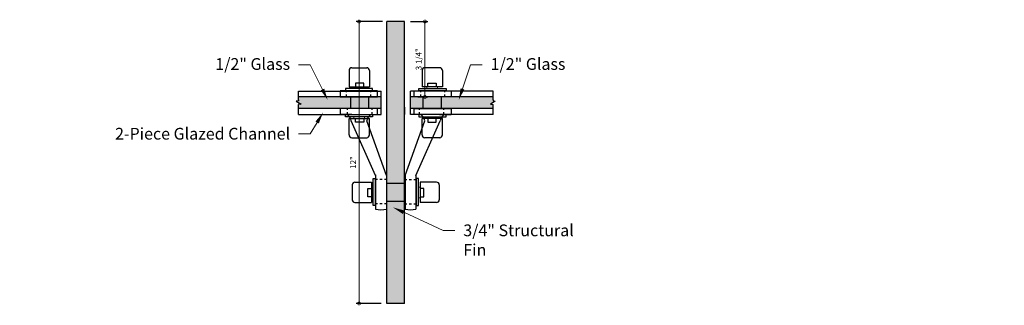
# Model space of a CAD drawing. Units: inches. Extents: x 86 to 516, y 402 to 752.
# Drawn here: x 117 to 159, y 545 to 557 of the extents above; entities that cross this region are included whole.
import ezdxf
from ezdxf import colors
from ezdxf.entities.mleader import LeaderData, LeaderLine
from ezdxf.math import Vec2, Vec3

# ---------------------------------------------------------------- set-up
doc = ezdxf.new("R2010")
doc.units = ezdxf.units.IN
doc.header["$LTSCALE"] = 0.125
doc.header["$MEASUREMENT"] = 0
doc.header["$PDMODE"] = 32
doc.linetypes.add('DASHED2', pattern=[0.375, 0.25, -0.125])
doc.layers.get('Defpoints').update_dxf_attribs({"color": 30})
for name, color, linetype in [('01 Cut', 7, 'Continuous'), ('02 Med', 82, 'Continuous'), ('03 Lite', 161, 'Continuous'), ('04 Hidden', 6, 'DASHED2'), ('1', 53, 'Continuous')]:
    doc.layers.add(name, color=color, linetype=linetype)
doc.layers.add('06 Dims', color=1, linetype='Continuous', lineweight=5)
doc.styles.get("Standard").update_dxf_attribs({"font": 'Century Gothic'})
doc.dimstyles.new('1-2', dxfattribs={"dimscale": 12, "dimtxt": 0.03125, "dimasz": 0.03125, "dimexe": 0.03125, "dimexo": 0.0625, "dimgap": 0.03125, "dimtad": 1, "dimdec": 4, "dimlfac": 0.25, "dimzin": 0, "dimdsep": 46, "dimlunit": 4, "dimtxsty": 'Standard', "dimblk": 'DOTSMALL', "dimblk1": 'DOTSMALL', "dimblk2": 'DOTSMALL', "dimcen": 0, "dimclrd": 256, "dimclre": 256, "dimclrt": 256, "dimadec": 0, "dimazin": 0, "dimtfac": 0.75, "dimtdec": 4, "dimtofl": 0, "dimtmove": 0, "dimatfit": 3, "dimldrblk": 'DOT', "dimfxl": 1, "dimfrac": 1, "dimtolj": 1, "dimtzin": 0, "dimlwd": -1, "dimarcsym": 0})

# ---------------------------------------------------------------- blocks, each defined once
blk = doc.blocks.new('_DotSmall')
at = {"color": 0, "linetype": 'ByBlock', "const_width": 0.5}
blk.add_lwpolyline([(-0.0625, 0, 1), (0.0625, 0, 1)], format="xyb", close=True, dxfattribs=at)
blk = doc.blocks.new('*D18')
at = {"layer": '06 Dims', "lineweight": -2, "transparency": 16777216}
for p, q in [((132.7850164615526, 557.0998661600516), (131.6601400293799, 557.0998661600516)), ((132.7225164615553, 545.0998661600518), (131.6601400293799, 545.0998661600518))]:
    blk.add_line(p, q, dxfattribs=at)
at = {"layer": '06 Dims', "transparency": 16777216}
blk.add_line((131.7851400293799, 545.0998661600518), (131.7851400293799, 557.0998661600516), dxfattribs=at)
at = {"layer": 'Defpoints', "color": 0, "transparency": 16777216}
for p in [(131.7851400293799, 557.0998661600516), (133.0350164615526, 557.0998661600516), (132.9725164615553, 545.0998661600518)]:
    blk.add_point(p, dxfattribs=at)
at = {"layer": '06 Dims', "transparency": 16777216, "xscale": 0.25, "yscale": 0.25, "zscale": 0.25}
for p, rotation in [((131.7851400293799, 557.0998661600516), 90), ((131.7851400293799, 545.0998661600518), 270)]:
    blk.add_blockref('_DotSmall', p, dxfattribs=dict(at, rotation=rotation))
at = {"layer": '06 Dims', "lineweight": -3, "transparency": 16777216, "insert": (131.5326757193866, 551.0998661600519), "char_height": 0.25, "attachment_point": 5, "rotation": 90}
blk.add_mtext('\\A1;12"', dxfattribs=at)
blk = doc.blocks.new('_Dot')
at = {"color": 0, "linetype": 'ByBlock', "lineweight": -2}
blk.add_line((-0.5, 0), (-1, 0), dxfattribs=at)
at = {"color": 0, "linetype": 'ByBlock', "const_width": 0.5}
blk.add_lwpolyline([(-0.25, 0, 1), (0.25, 0, 1)], format="xyb", close=True, dxfattribs=at)
blk = doc.blocks.new('*D19')
at = {"layer": '06 Dims', "lineweight": -2, "transparency": 16777216}
for p, q in [((133.9725164615553, 557.0998661600518), (134.7168638497376, 557.0998661600518)), ((134.2850164615555, 553.8924310284131), (134.7168638497376, 553.8924310284131))]:
    blk.add_line(p, q, dxfattribs=at)
at = {"layer": '06 Dims', "transparency": 16777216}
blk.add_line((134.5918638497376, 553.8924310284131), (134.5918638497376, 557.0998661600518), dxfattribs=at)
at = {"layer": 'Defpoints', "color": 0, "transparency": 16777216}
for p in [(133.7225164615553, 557.0998661600518), (134.5918638497376, 557.0998661600518), (134.0350164615555, 553.8924310284131)]:
    blk.add_point(p, dxfattribs=at)
at = {"layer": '06 Dims', "transparency": 16777216, "xscale": 0.25, "yscale": 0.25, "zscale": 0.25}
for p, rotation in [((134.5918638497376, 557.0998661600518), 90), ((134.5918638497376, 553.8924310284131), 270)]:
    blk.add_blockref('_DotSmall', p, dxfattribs=dict(at, rotation=rotation))
at = {"layer": '06 Dims', "lineweight": -3, "transparency": 16777216, "insert": (134.3224042984119, 555.4961485942325), "char_height": 0.25, "attachment_point": 5, "rotation": 90}
blk.add_mtext('\\A1;3 1/4"', dxfattribs=at)

msp = doc.modelspace()

# ---------------------------------------------------------------- hatches: boundary and pattern name
at = {"layer": '1', "transparency": 33554687}
h = msp.add_hatch(color=256, dxfattribs=at)
h.dxf.hatch_style = 1
h.set_gradient(color1=(0, 135, 199), color2=(0, 135, 199), rotation=89.99999999999996, tint=1, name='CYLINDER')
h.paths.add_polyline_path([(132.9725164615553, 545.0998661600518), (133.7225164615555, 545.0998661600518), (133.7225164615553, 557.0998661600518), (132.9725164615553, 557.0998661600518)])
h = msp.add_hatch(color=256, dxfattribs=at)
h.dxf.hatch_style = 1
h.set_gradient(color1=(0, 135, 199), color2=(0, 135, 199), rotation=89.99999999999996, tint=1, name='CYLINDER')
h.paths.add_polyline_path([(129.2039994928877, 553.5638146712857), (129.2039994928877, 553.3924310284126), (132.7225164615551, 553.3924310284125), (132.7225164615553, 553.8924310284127), (129.2039994928878, 553.8924310284128), (129.2039994928878, 553.7187344219218), (129.1121294194791, 553.704782002397), (129.3159448469047, 553.5800800544233)])
h = msp.add_hatch(color=256, dxfattribs=at)
h.dxf.hatch_style = 1
h.set_gradient(color1=(0, 135, 199), color2=(0, 135, 199), rotation=89.99999999999996, tint=1, name='CYLINDER')
h.paths.add_polyline_path([(137.4910334302237, 553.3924310284126), (137.4910334302237, 553.5638146712857), (137.3790880762066, 553.5800800544234), (137.5829035036324, 553.704782002397), (137.4910334302237, 553.7187344219218), (137.4910334302237, 553.8924310284126), (133.9725164615557, 553.8924310284127), (133.9725164615553, 553.3924310284125)])

# ---------------------------------------------------------------- linework, layer by layer
at = {"layer": '01 Cut'}
for p, q in [((133.7225164615553, 557.0998661600518), (132.9725164615553, 557.0998661600518)), ((132.9725164615553, 545.0998661600518), (132.9725164615553, 557.0998661600518)), ((133.7225164615555, 545.0998661600518), (133.7225164615553, 557.0998661600518)), ((129.2039994928877, 554.1424310284131), (132.722516461556, 554.1424310284131)), ((131.4825317250271, 554.1506159594376), (130.9825317250269, 554.1506159594381)), ((132.722516461556, 553.1424310284132), (132.722516461556, 554.1424310284131)), ((133.722516461556, 553.8299310284132), (133.722516461556, 554.1424310284131)), ((137.4910334302237, 554.1424310284131), (133.9725164615555, 554.1424310284131)), ((133.9725164615555, 553.1424310284132), (133.9725164615555, 554.1424310284131)), ((135.2125011980835, 554.1506159594376), (135.7125011980837, 554.1506159594381)), ((132.722516461556, 553.8924310284131), (129.2039994928878, 553.8924310284131)), ((137.4910334302237, 553.8924310284131), (133.9725164615555, 553.8924310284131)), ((132.7225164615555, 553.392431028413), (129.2039994928877, 553.392431028413)), ((133.722516461556, 553.4549310284131), (133.722516461556, 553.1424310284132)), ((137.4910334302238, 553.392431028413), (133.9725164615553, 553.392431028413)), ((129.2039994928877, 553.142431028413), (132.722516461556, 553.1424310284132)), ((131.4825317250271, 553.142431028413), (130.9825317250269, 553.1424310284132)), ((137.4910334302237, 553.142431028413), (133.9725164615555, 553.1424310284132)), ((135.2125011980835, 553.142431028413), (135.7125011980837, 553.1424310284132)), ((133.7225164615555, 545.0998661600518), (132.9725164615553, 545.0998661600518))]:
    msp.add_line(p, q, dxfattribs=at)
at = {"layer": '01 Cut', "lineweight": -3}
for p, q in [((129.2039994928878, 553.7674310284104), (129.2039994928877, 554.1424310284131)), ((137.4910334302237, 553.7674310284104), (137.4910334302237, 554.1424310284131)), ((129.2039994928878, 553.7187344219217), (129.1121294194791, 553.704782002397)), ((129.1121294194791, 553.704782002397), (129.3159448469047, 553.5800800544233)), ((129.2039994928878, 553.7674310284104), (129.2039994928878, 553.7187344219217)), ((129.3159448469047, 553.5800800544233), (129.2039994928877, 553.5638146712857)), ((137.5829035036324, 553.704782002397), (137.3790880762067, 553.5800800544233)), ((137.3790880762067, 553.5800800544233), (137.4910334302237, 553.5638146712857)), ((137.4910334302237, 553.7674310284104), (137.4910334302237, 553.7187344219217)), ((137.4910334302237, 553.7187344219217), (137.5829035036324, 553.704782002397)), ((129.2039994928877, 553.5174310284104), (129.2039994928877, 553.5638146712857)), ((129.2039994928877, 553.142431028413), (129.2039994928877, 553.5174310284104)), ((137.4910334302237, 553.5174310284104), (137.4910334302237, 553.5638146712857)), ((137.4910334302237, 553.142431028413), (137.4910334302238, 553.5174310284104))]:
    msp.add_line(p, q, dxfattribs=at)
at = {"layer": '02 Med'}
for p, q in [((131.3600290416494, 555.0195363547264), (131.3600290416494, 554.316899981983)), ((131.4759317402883, 555.13552434882), (132.1108762897426, 555.13552434882)), ((132.2267789883814, 555.0195363548376), (132.2267801058216, 554.3168999819828)), ((134.4682539347292, 555.0195363548376), (134.468252817289, 554.3168999819828)), ((135.2191011828223, 555.13552434882), (134.584156633368, 555.13552434882)), ((135.3350038814611, 555.0195363547264), (135.3350038814611, 554.316899981983)), ((131.3600290416494, 554.316899981983), (132.2267801058216, 554.3168999819828)), ((135.3350038814611, 554.316899981983), (134.468252817289, 554.3168999819828)), ((131.3600290416494, 552.2722855110027), (131.3600290416494, 552.974921883746)), ((131.3600290416494, 552.974921883746), (132.2267801058214, 552.974921883746)), ((132.4870172736481, 550.5522432040741), (131.4487667390764, 552.8742428230363)), ((132.950980960078, 550.5522432040741), (132.1135483089143, 552.8742428230363)), ((132.2267789883814, 552.2722855108915), (132.2267801058214, 552.974921883746)), ((133.7440519630326, 550.5522432040741), (134.5814846141962, 552.8742428230363)), ((134.2080156494624, 550.5522432040741), (135.2462661840342, 552.8742428230363)), ((134.4682539347292, 552.2722855108915), (134.4682528172892, 552.974921883746)), ((135.3350038814611, 552.974921883746), (134.4682528172892, 552.974921883746)), ((135.3350038814611, 552.2722855110027), (135.3350038814611, 552.974921883746)), ((131.4759317402883, 552.1562975169091), (132.1108762897426, 552.1562975169091)), ((135.2191011828223, 552.1562975169091), (134.584156633368, 552.1562975169091)), ((131.6109463387246, 550.2633060017789), (132.313582711468, 550.2633060017789)), ((132.313582711468, 550.2633060017789), (132.3135827114682, 549.3965549376067)), ((132.4859504501916, 550.5759001370275), (132.4859504501916, 549.1199258027781)), ((132.9509778751238, 550.550899517384), (132.9509778751238, 549.1196216198726)), ((133.7440550479867, 550.550899517384), (133.7440550479867, 549.1196216198726)), ((134.209082472919, 550.5759001370275), (134.209082472919, 549.1199258027781)), ((135.084086584386, 550.2633060017789), (134.3814502116426, 550.2633060017789)), ((134.3814502116426, 550.2633060017789), (134.3814502116423, 549.3965549376067)), ((131.494958344631, 550.14740330314), (131.494958344631, 549.5124587536857)), ((135.2000745784795, 550.14740330314), (135.2000745784795, 549.5124587536857)), ((131.6109463386134, 549.396556055047), (132.3135827114682, 549.3965549376067)), ((135.0840865844972, 549.396556055047), (134.3814502116423, 549.3965549376067))]:
    msp.add_line(p, q, dxfattribs=at)
for points in [[(131.2048636401047, 554.2458993459207), (131.2048636401047, 554.1539266621224), (132.3585499138713, 554.1539266621224), (132.3585499138713, 554.2458993459207)], [(135.4901692830059, 554.2458993459207), (135.4901692830059, 554.1539266621224), (134.3364830092392, 554.1539266621224), (134.3364830092392, 554.2458993459207)], [(131.2048636401047, 553.0459225198084), (131.2048636401047, 553.1378952036066), (132.3585499138713, 553.1378952036066), (132.3585499138713, 553.0459225198084)], [(135.4901692830059, 553.0459225198084), (135.4901692830059, 553.1378952036066), (134.3364830092392, 553.1378952036066), (134.3364830092392, 553.0459225198084)], [(132.3845833475303, 550.4184714033236), (132.4765560313286, 550.4184714033236), (132.4765560313286, 549.264785129557), (132.3845833475303, 549.264785129557)], [(134.3104495755802, 550.4184714033236), (134.2184768917819, 550.4184714033236), (134.2184768917819, 549.264785129557), (134.3104495755802, 549.264785129557)]]:
    msp.add_lwpolyline(points, close=True, dxfattribs=at)
for centre, radius, start, end in [((131.4765194759865, 555.0190343153307), 0.1164915161528469, 90.28907614011655, 180.2469263731194), ((132.1102885540443, 555.0190343153307), 0.1164915161528469, 359.7530736268806, 89.71092385990951), ((134.5847443690662, 555.0190343153307), 0.1164915161528469, 90.28907614009051, 180.2469263731194), ((135.2185134471241, 555.0190343153307), 0.1164915161528469, 359.7530736268806, 89.71092385988345), ((131.1208686424053, 552.8465549266558), 0.3290650109119936, 4.826637356451609, 63.22168203373983), ((132.4414464055854, 552.8465549266558), 0.3290650109119936, 116.7783179662601, 175.1733626435484), ((134.2535865175251, 552.8465549266558), 0.3290650109119936, 4.826637356451609, 63.22168203373983), ((135.5741642807053, 552.8465549266558), 0.3290650109119936, 116.7783179662601, 175.1733626435484), ((131.4765194759865, 552.2727875503984), 0.1164915161528469, 179.7530736268806, 269.7109238598835), ((132.1102885540443, 552.2727875503984), 0.1164915161528469, 270.2890761400905, 0.2469263731194291), ((134.5847443690662, 552.2727875503984), 0.1164915161528469, 179.7530736268806, 269.7109238599095), ((135.2185134471241, 552.2727875503984), 0.1164915161528469, 270.2890761401166, 0.2469263731194291), ((131.6114483781203, 550.1468155674419), 0.1164915161528469, 89.75307362688058, 179.7109238598834), ((132.719095745333, 549.6104573498116), 0.993149750787753, 103.5768554690302, 103.5803538971051), ((132.719095745333, 549.6104573498116), 0.993149750787753, 76.43098551957445, 76.43438157031333), ((133.9759371777776, 549.6104573498116), 0.993149750787753, 103.5656184296867, 103.5690144804255), ((133.9759371777776, 549.6104573498116), 0.993149750787753, 76.41964610289493, 76.42314453096975), ((135.0835845449902, 550.1468155674419), 0.1164915161528469, 0.2890761401165501, 90.24692637311941), ((131.6114483781203, 549.513046489384), 0.1164915161528469, 180.2890761400905, 270.2469263731194), ((135.0835845449902, 549.513046489384), 0.1164915161528469, 269.7530736268806, 359.7109238599095), ((132.719095745333, 550.0853219384877), 0.993149750787753, 256.4229121444368, 283.502131441128), ((133.9759371777776, 550.0853219384877), 0.993149750787753, 256.4978685588717, 283.5770878555632)]:
    msp.add_arc(centre, radius, start, end, dxfattribs=at)
at = {"layer": '03 Lite'}
for p, q in [((131.4174378546, 553.8924310284131), (131.4174378546002, 553.392431028413)), ((132.1889707446786, 553.8924310284131), (132.1889707446788, 553.392431028413)), ((134.506062178432, 553.8924310284131), (134.5060621784317, 553.392431028413)), ((135.2775950685105, 553.8924310284131), (135.2775950685103, 553.392431028413)), ((133.7225164615555, 550.2058971888283), (132.98070139258, 550.205897188828)), ((133.7225164615555, 549.4343642987498), (132.98070139258, 549.4343642987495))]:
    msp.add_line(p, q, dxfattribs=at)
for points in [[(131.6311125329354, 554.4764463236955), (131.6311125329354, 554.316899981983), (131.9852002409094, 554.316899981983), (131.9852002409094, 554.4764463236955)], [(135.0639203901752, 554.4764463236955), (135.0639203901752, 554.316899981983), (134.7098326822012, 554.316899981983), (134.7098326822012, 554.4764463236955)], [(130.9832665492755, 554.1445322432594), (130.9832665492755, 553.8924310284131), (132.5675775977757, 553.8924310284131), (132.5675775977757, 554.1445322432594)], [(135.7117663738351, 554.1445322432594), (135.7117663738351, 553.8924310284131), (134.1274553253348, 553.8924310284131), (134.1274553253348, 554.1445322432594)], [(130.9832665492755, 553.392431028413), (130.9832665492755, 553.1403298135666), (132.5675775977757, 553.1403298135666), (132.5675775977757, 553.392431028413)], [(135.7117663738351, 553.392431028413), (135.7117663738351, 553.1403298135666), (134.1274553253348, 553.1403298135666), (134.1274553253348, 553.392431028413)], [(131.6311125329354, 552.8153755420336), (131.6311125329354, 552.974921883746), (131.9852002409094, 552.974921883746), (131.9852002409094, 552.8153755420336)], [(135.0639203901752, 552.8153755420336), (135.0639203901752, 552.974921883746), (134.7098326822012, 552.974921883746), (134.7098326822012, 552.8153755420336)], [(132.1540363697555, 549.992222510493), (132.313582711468, 549.992222510493), (132.313582711468, 549.638134802519), (132.1540363697555, 549.638134802519)], [(134.540996553355, 549.992222510493), (134.3814502116426, 549.992222510493), (134.3814502116426, 549.638134802519), (134.540996553355, 549.638134802519)]]:
    msp.add_lwpolyline(points, close=True, dxfattribs=at)
at = {"layer": '04 Hidden'}
for p, q in [((131.2502289152168, 553.8924310284131), (131.2502289152168, 554.1469668532194)), ((132.2800322036115, 553.8924310284131), (132.2800322036115, 554.1469668532194)), ((134.415000719499, 553.8924310284131), (134.415000719499, 554.1469668532194)), ((135.4448040078938, 553.8924310284131), (135.4448040078938, 554.1469668532194)), ((131.2991187528401, 553.1378952036066), (131.2991187528401, 553.392431028413)), ((132.3404191949281, 553.1378952036066), (132.3404191949281, 553.392431028413)), ((134.3546137281824, 553.1378952036066), (134.3546137281824, 553.392431028413)), ((135.3959141702704, 553.1378952036066), (135.3959141702704, 553.392431028413)), ((132.9725164615551, 550.3731061282116), (132.4835158402317, 550.3731061282116)), ((133.7225164615555, 550.3731061282116), (134.2115170828789, 550.3731061282116)), ((132.9725164615551, 549.343302839817), (132.4835158402317, 549.3433028398168)), ((133.7225164615555, 549.343302839817), (134.2115170828789, 549.3433028398168))]:
    msp.add_line(p, q, dxfattribs=at)
at = {"layer": '06 Dims'}
for points in [[(132.0222774072359, 554.316899981983), (132.0222774072359, 554.2458993459207), (131.5672779346211, 554.2458993459207), (131.5672779346211, 554.316899981983)], [(134.6727555158746, 554.316899981983), (134.6727555158746, 554.2458993459207), (135.1277549884895, 554.2458993459207), (135.1277549884895, 554.316899981983)], [(132.0222774072359, 552.974921883746), (132.0222774072359, 553.0459225198084), (131.5672779346211, 553.0459225198084), (131.5672779346211, 552.974921883746)], [(134.6727555158746, 552.974921883746), (134.6727555158746, 553.0459225198084), (135.1277549884895, 553.0459225198084), (135.1277549884895, 552.974921883746)], [(132.313582711468, 549.6010576361924), (132.3845833475303, 549.6010576361924), (132.3845833475303, 550.0560571088072), (132.313582711468, 550.0560571088072)], [(134.3814502116426, 549.6010576361924), (134.3104495755802, 549.6010576361924), (134.3104495755802, 550.0560571088072), (134.3814502116426, 550.0560571088072)]]:
    msp.add_lwpolyline(points, close=True, dxfattribs=at)

# ---------------------------------------------------------------- dimensions: what is measured, and where the dimension line sits
at = {"layer": '06 Dims', "lineweight": -3}
for base, p1, p2, text, picture, middle in [((131.7851400293799, 557.0998661600516), (132.9725164615553, 545.0998661600518), (133.0350164615526, 557.0998661600516), '12"', '*D18', (131.7851400293798, 551.0998661600519)), ((134.5918638497376, 557.0998661600518), (134.0350164615555, 553.8924310284131), (133.7225164615553, 557.0998661600518), '3 1/4"', '*D19', (134.5918638497375, 555.4961485942325))]:
    dim = msp.add_linear_dim(base=base, p1=p1, p2=p2, angle=90, text=text, dimstyle='1-2', override={"dimscale": 4, "dimtxt": 0.0625, "dimasz": 0.0625}, dxfattribs=at)
    dim.commit()
    dim.dimension.update_dxf_attribs({"geometry": picture, "text_midpoint": middle, "dimtype": 160})

# ---------------------------------------------------------------- leaders
ml = msp.add_multileader_mtext('Standard', dxfattribs=at)
ml.set_content('\\A1;1/2" Glass', color=256)
ml.set_leader_properties(color=256, linetype='ByLayer', lineweight=-1)
ml.build(insert=Vec2(0, 0))
ml.multileader.update_dxf_attribs({"dogleg_length": 0.125, "arrow_head_size": 0.5, "scale": 4})
ctx = ml.context
ctx.base_point, ctx.scale, ctx.char_height, ctx.arrow_head_size, ctx.landing_gap_size, ctx.plane_origin = Vec3(125.3611818885171, 555.2581341803747), 4, 0.5, 0.5, 0.36, Vec3(130.4474920604303, 553.47487615547)
ctx.text_align_type = 2
notes = []
notes.append((ctx, [(0, (1, 1, 0), (129.7083062936837, 555.2581341803747), (-1, 0), 0.5, [(0, [(130.4503150155529, 553.7594973548324)], 0, [])])]))
ctx.mtext.insert, ctx.mtext.width, ctx.mtext.alignment, ctx.mtext.flow_direction = Vec3(128.8483062936836, 555.5421246630395), 5.469823886546379, 3, 5
ml = msp.add_multileader_mtext('Standard', dxfattribs=at)
ml.set_content('\\A1;1/2" Glass', color=256)
ml.set_leader_properties(color=256, linetype='ByLayer', lineweight=-1)
ml.build(insert=Vec2(0, 0))
ml.multileader.update_dxf_attribs({"dogleg_length": 0.125, "arrow_head_size": 0.5, "scale": 4})
ctx = ml.context
ctx.base_point, ctx.scale, ctx.char_height, ctx.arrow_head_size, ctx.landing_gap_size, ctx.plane_origin = Vec3(137.0287009146275, 555.2581341803747), 4, 0.5, 0.5, 0.36, Vec3(142.1150110865407, 553.47487615547)
notes.append((ctx, [(1, (1, 1, 0), (136.5287009146274, 555.2581341803747), (1, 0), 0.5, [(0, [(136.0317208579753, 553.7594973548324)], 0, [])])]))
ctx.mtext.insert, ctx.mtext.width, ctx.mtext.flow_direction = Vec3(137.3887009146275, 555.5421246630395), 5.469823886546379, 5
ml = msp.add_multileader_mtext('Standard', dxfattribs=at)
ml.set_content('\\A1; 2-Piece Glazed Channel', color=256)
ml.set_leader_properties(color=256, linetype='ByLayer', lineweight=-1)
ml.build(insert=Vec2(0, 0))
ml.multileader.update_dxf_attribs({"dogleg_length": 0.125, "arrow_head_size": 0.5, "scale": 4})
ctx = ml.context
ctx.base_point, ctx.scale, ctx.char_height, ctx.arrow_head_size, ctx.landing_gap_size, ctx.plane_origin = Vec3(125.6806924255667, 552.3186318861793), 4, 0.5, 0.5, 0.36, Vec3(130.4474920604303, 550.5353738612747)
ctx.text_align_type = 2
notes.append((ctx, [(0, (1, 1, 0), (129.7083062936837, 552.3186318861793), (-1, 0), 0.5, [(0, [(130.2568321415789, 553.2331840859596)], 0, [])])]))
ctx.mtext.insert, ctx.mtext.width, ctx.mtext.alignment, ctx.mtext.flow_direction = Vec3(128.8483062936836, 552.5754299827123), 2.696801745314544, 3, 5
ml = msp.add_multileader_mtext('Standard', dxfattribs=at)
ml.set_content('\\A1;3/4" Structural\\PFin', color=256)
ml.set_leader_properties(color=256, linetype='ByLayer', lineweight=-1)
ml.build(insert=Vec2(0, 0))
ml.multileader.update_dxf_attribs({"dogleg_length": 0.125, "arrow_head_size": 0.5, "scale": 4})
ctx = ml.context
ctx.base_point, ctx.scale, ctx.char_height, ctx.arrow_head_size, ctx.landing_gap_size, ctx.plane_origin = Vec3(135.8655946695139, 548.2108400059598), 4, 0.5, 0.5, 0.36, Vec3(140.9519048414271, 548.9031854987342)
notes.append((ctx, [(1, (1, 1, 0), (135.3655946695139, 548.2108400059598), (1, 0), 0.5, [(0, [(133.2305740218425, 549.1878066980966)], 0, [])])]))
ctx.mtext.insert, ctx.mtext.width, ctx.mtext.flow_direction = Vec3(136.2255946695139, 548.4608400059597), 5.469823886546379, 5
for ctx, leaders in notes:
    for number, flags, end, landing, length, lines in leaders:
        leader = LeaderData()
        leader.index, (leader.has_last_leader_line, leader.has_dogleg_vector, leader.attachment_direction) = number, flags
        leader.last_leader_point, leader.dogleg_vector, leader.dogleg_length = Vec3(end), Vec3(landing), length
        for number, points, colour, breaks in lines:
            line = LeaderLine()
            line.index, line.vertices, line.color, line.breaks = number, Vec3.list(points), colors.encode_raw_color(colour), breaks
            leader.lines.append(line)
        ctx.leaders.append(leader)

doc.saveas('drawing.dxf')
